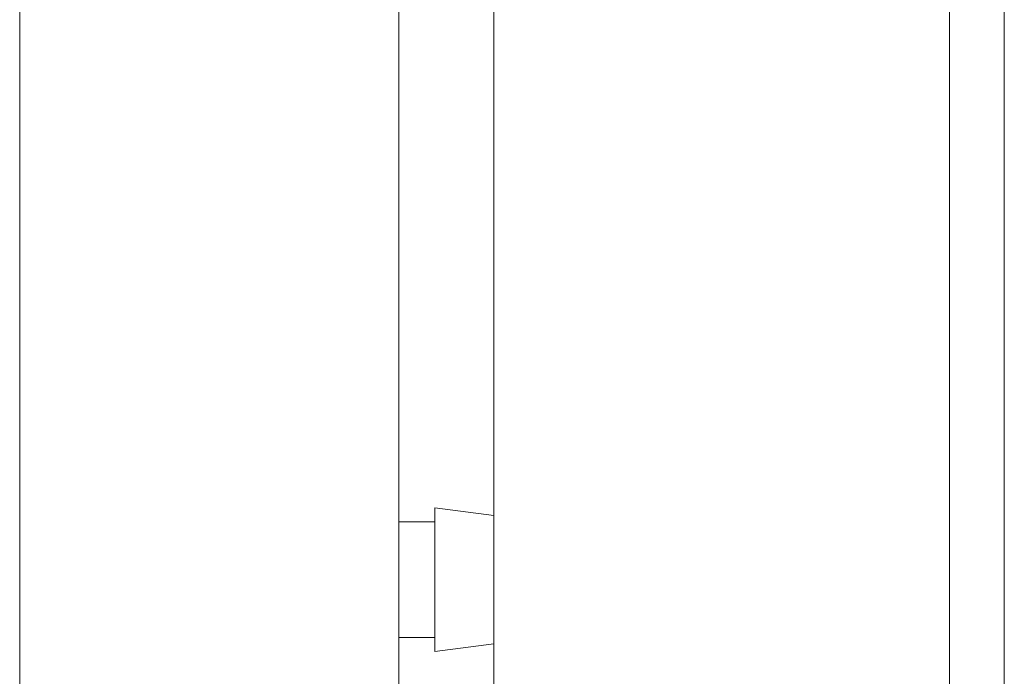
# Model space of a CAD drawing. Units: millimetres. Extents: x 1968 to 9305, y 379 to 6070.
# Drawn here: x 1983 to 2037, y 3951 to 3987 of the extents above; entities that cross this region are included whole.
import ezdxf

# ---------------------------------------------------------------- set-up
doc = ezdxf.new("R2010")
doc.units = ezdxf.units.MM
doc.layers.add('Trimetric', color=7, linetype='Continuous')

msp = doc.modelspace()

# ---------------------------------------------------------------- linework, layer by layer
at = {"layer": 'Trimetric', "color": 41, "linetype": 'Continuous', "lineweight": 18}
for p, q in [((2008.875, 2197.221), (2008.875, 4186.661)), ((2033.875, 4186.661), (2033.875, 2197.221))]:
    msp.add_line(p, q, dxfattribs=at)
at = {"layer": 'Trimetric', "color": 43, "linetype": 'Continuous', "lineweight": 18}
msp.add_line((2036.875, 4163.021), (2036.875, 3168.021), dxfattribs=at)
at = {"layer": 'Trimetric', "color": 71, "linetype": 'Continuous', "lineweight": 18}
for p, q in [((1982.875, 2393.417), (1982.875, 4018.509)), ((2003.675, 4015.211), (2003.675, 3793.249))]:
    msp.add_line(p, q, dxfattribs=at)
at = {"layer": 'Trimetric', "color": 5, "linetype": 'Continuous', "lineweight": 18}
for p, q in [((2008.875, 3960.025), (2005.65, 3960.448)), ((2005.65, 3959.686), (2003.675, 3959.686)), ((2003.675, 3953.336), (2005.65, 3953.336)), ((2005.65, 3952.574), (2008.875, 3952.997))]:
    msp.add_line(p, q, dxfattribs=at)
msp.add_open_spline([(2005.65, 3960.448), (2005.65, 3959.295), (2005.65, 3953.727), (2005.65, 3952.574)], degree=1, knots=[0, 0, 0.146463, 0.853579, 1, 1], dxfattribs=at)

doc.saveas('drawing.dxf')
